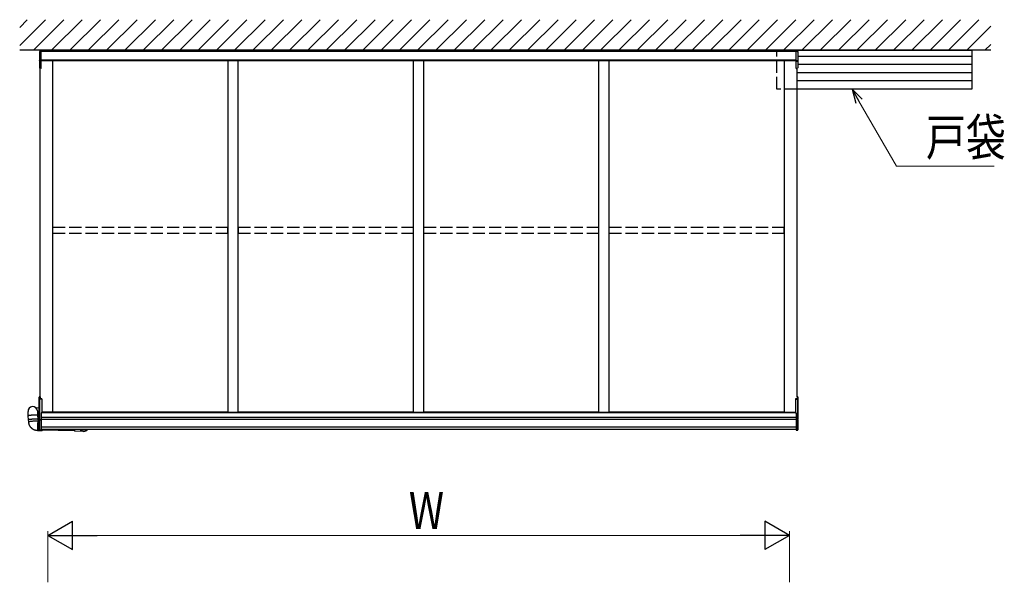
# Model space of a CAD drawing. Extents: x 0 to 1980, y 0 to 3206.
# Drawn here: x 233 to 475, y 2532 to 2670 of the extents above; entities that cross this region are included whole.
import ezdxf

# ---------------------------------------------------------------- set-up
doc = ezdxf.new("R2010")
doc.units = 0
doc.linetypes.add('YHIDDEN_1', pattern=[4, 3, -1])
doc.layers.add('YKK_A1', color=4, linetype='CONTINUOUS', lineweight=30)
doc.layers.add('YKK_D', color=6, linetype='CONTINUOUS', lineweight=13)
doc.styles.add('text-b', font='extslim2.shx', dxfattribs={"width": 0.8, "bigfont": 'extfont2.shx'})

msp = doc.modelspace()

# ---------------------------------------------------------------- linework, layer by layer
at = {"layer": 'YKK_A1', "linetype": 'Continuous'}
for p, q in [((233.42, 2667.95), (235.29, 2669.82)), ((233.42, 2663.46), (239.78, 2669.82)), ((236.77, 2662.32), (244.27, 2669.82)), ((241.26, 2662.32), (248.76, 2669.82)), ((245.75, 2662.32), (253.25, 2669.82)), ((250.24, 2662.32), (257.74, 2669.82)), ((254.73, 2662.32), (262.23, 2669.82)), ((259.22, 2662.32), (266.72, 2669.82)), ((263.71, 2662.32), (271.21, 2669.82)), ((268.2, 2662.32), (275.7, 2669.82)), ((272.69, 2662.32), (280.19, 2669.82)), ((277.18, 2662.32), (284.68, 2669.82)), ((281.67, 2662.32), (289.17, 2669.82)), ((286.16, 2662.32), (293.66, 2669.82)), ((290.65, 2662.32), (298.15, 2669.82)), ((295.14, 2662.32), (302.64, 2669.82)), ((299.63, 2662.32), (307.13, 2669.82)), ((304.12, 2662.32), (311.62, 2669.82)), ((308.61, 2662.32), (316.11, 2669.82)), ((313.1, 2662.32), (320.6, 2669.82)), ((317.59, 2662.32), (325.09, 2669.82)), ((322.08, 2662.32), (329.58, 2669.82)), ((326.57, 2662.32), (334.07, 2669.82)), ((331.06, 2662.32), (338.56, 2669.82)), ((335.55, 2662.32), (343.05, 2669.82)), ((340.04, 2662.32), (347.54, 2669.82)), ((344.53, 2662.32), (352.03, 2669.82)), ((349.02, 2662.32), (356.52, 2669.82)), ((353.51, 2662.32), (361.01, 2669.82)), ((358, 2662.32), (365.5, 2669.82)), ((362.49, 2662.32), (369.99, 2669.82)), ((366.98, 2662.32), (374.48, 2669.82)), ((371.47, 2662.32), (378.97, 2669.82)), ((375.96, 2662.32), (383.46, 2669.82)), ((380.45, 2662.32), (387.95, 2669.82)), ((384.94, 2662.32), (392.44, 2669.82)), ((389.43, 2662.32), (396.93, 2669.82)), ((393.92, 2662.32), (401.42, 2669.82)), ((398.41, 2662.32), (405.91, 2669.82)), ((402.9, 2662.32), (410.4, 2669.82)), ((407.39, 2662.32), (414.89, 2669.82)), ((411.88, 2662.32), (419.38, 2669.82)), ((416.37, 2662.32), (423.87, 2669.82)), ((420.86, 2662.32), (428.36, 2669.82)), ((425.35, 2662.32), (432.85, 2669.82)), ((429.84, 2662.32), (437.34, 2669.82)), ((434.33, 2662.32), (441.83, 2669.82)), ((438.82, 2662.32), (446.32, 2669.82)), ((443.31, 2662.32), (450.81, 2669.82)), ((447.8, 2662.32), (455.3, 2669.82)), ((452.29, 2662.32), (459.79, 2669.82)), ((456.78, 2662.32), (464.28, 2669.82)), ((461.27, 2662.32), (468.77, 2669.82)), ((465.76, 2662.32), (471.67, 2668.23)), ((238.36, 2662.27), (238.69, 2662.27)), ((238.36, 2662.27), (238.36, 2662.02)), ((238.69, 2662.02), (238.69, 2662.27)), ((424.23, 2662.27), (423.91, 2662.27)), ((423.91, 2662.02), (423.91, 2662.27)), ((424.23, 2662.27), (424.23, 2662.02)), ((470.25, 2662.32), (471.67, 2663.74)), ((238.29, 2662.02), (238.29, 2659.81)), ((238.38, 2662.02), (238.29, 2662.02)), ((238.29, 2659.81), (238.29, 2659.6)), ((238.38, 2662.02), (238.69, 2662.02)), ((238.38, 2659.75), (238.69, 2659.74)), ((238.69, 2659.74), (238.69, 2662.02)), ((238.69, 2659.53), (238.69, 2659.74)), ((423.91, 2659.74), (423.91, 2662.02)), ((424.21, 2662.02), (423.91, 2662.02)), ((424.21, 2659.75), (423.91, 2659.74)), ((423.91, 2659.53), (423.91, 2659.74)), ((424.21, 2662.02), (424.31, 2662.02)), ((424.31, 2662.02), (424.31, 2659.81)), ((424.31, 2660.91), (467.05, 2660.91)), ((424.31, 2659.81), (424.31, 2659.6)), ((238.29, 2659.6), (238.29, 2658)), ((238.38, 2659.54), (238.69, 2659.53)), ((238.69, 2657.87), (238.38, 2657.9)), ((238.69, 2657.96), (238.69, 2659.53)), ((238.69, 2657.87), (238.69, 2657.96)), ((424.21, 2659.54), (423.91, 2659.53)), ((423.91, 2657.96), (423.91, 2659.53)), ((423.91, 2657.87), (423.91, 2657.96)), ((423.91, 2657.87), (424.21, 2657.9)), ((424.31, 2659.6), (424.31, 2658)), ((424.31, 2658.91), (467.05, 2658.91)), ((424.17, 2656.91), (467.05, 2656.91)), ((424.17, 2654.91), (467.05, 2654.91)), ((424.17, 2652.91), (467.05, 2652.91)), ((238.22, 2576.81), (238.22, 2577.31)), ((238.22, 2571.75), (238.22, 2576.81)), ((238.42, 2577.37), (238.27, 2577.36)), ((238.27, 2577.36), (238.42, 2577.37)), ((238.27, 2577.36), (238.27, 2576.86)), ((238.27, 2576.86), (238.85, 2576.89)), ((238.85, 2576.83), (238.27, 2576.8)), ((238.27, 2576.8), (238.27, 2571.77)), ((238.42, 2577.37), (238.42, 2576.87)), ((238.42, 2577.37), (238.42, 2577.37)), ((238.85, 2576.89), (238.42, 2576.87)), ((238.85, 2576.89), (238.85, 2576.83)), ((238.85, 2576.89), (238.85, 2576.89)), ((238.85, 2576.83), (238.85, 2573.45)), ((424.32, 2576.86), (423.75, 2576.89)), ((423.75, 2576.89), (423.75, 2576.83)), ((423.75, 2576.89), (424.17, 2576.87)), ((423.75, 2576.89), (423.75, 2576.89)), ((423.75, 2576.83), (424.32, 2576.8)), ((423.75, 2576.83), (423.75, 2573.45)), ((424.17, 2577.37), (424.32, 2577.36)), ((424.17, 2577.37), (424.17, 2576.87)), ((424.32, 2577.36), (424.17, 2577.37)), ((424.17, 2577.37), (424.17, 2577.37)), ((424.32, 2577.36), (424.32, 2576.86)), ((424.32, 2576.8), (424.32, 2571.77)), ((424.37, 2576.81), (424.37, 2577.31)), ((424.37, 2571.75), (424.37, 2576.81)), ((235.53, 2572.7), (235.47, 2573.75)), ((235.71, 2572.77), (235.64, 2572.75)), ((235.79, 2572.78), (235.71, 2572.77)), ((235.89, 2572.8), (235.79, 2572.78)), ((236, 2572.81), (235.89, 2572.8)), ((236.12, 2572.83), (236, 2572.81)), ((236.25, 2572.84), (236.12, 2572.83)), ((236.39, 2572.85), (236.25, 2572.84)), ((236.53, 2572.87), (236.39, 2572.85)), ((236.68, 2572.88), (236.53, 2572.87)), ((236.82, 2572.88), (236.68, 2572.88)), ((236.96, 2572.89), (236.82, 2572.88)), ((237.1, 2572.9), (236.96, 2572.89)), ((237.23, 2572.9), (237.1, 2572.9)), ((237.35, 2572.9), (237.23, 2572.9)), ((237.46, 2572.9), (237.35, 2572.9)), ((237.56, 2572.9), (237.46, 2572.9)), ((237.65, 2572.89), (237.56, 2572.9)), ((237.72, 2572.89), (237.65, 2572.89)), ((237.77, 2572.88), (237.72, 2572.89)), ((237.76, 2573.9), (237.83, 2572.85)), ((237.81, 2572.87), (237.77, 2572.88)), ((237.83, 2572.86), (237.81, 2572.87)), ((237.83, 2572.85), (237.83, 2572.86)), ((237.83, 2572.85), (237.89, 2571.86)), ((238.85, 2573.45), (238.67, 2573.46)), ((238.67, 2573.46), (238.67, 2571.74)), ((238.73, 2573.46), (238.67, 2573.46)), ((423.75, 2573.45), (423.92, 2573.46)), ((423.87, 2573.46), (423.92, 2573.46)), ((423.92, 2573.46), (423.92, 2571.74)), ((235.54, 2572.71), (235.53, 2572.7)), ((235.6, 2571.71), (235.53, 2572.7)), ((235.55, 2572.72), (235.54, 2572.71)), ((235.59, 2572.74), (235.55, 2572.72)), ((235.64, 2572.75), (235.59, 2572.74)), ((235.62, 2571.73), (235.6, 2571.71)), ((235.61, 2571.73), (235.6, 2571.71)), ((235.63, 2571.21), (235.6, 2571.71)), ((235.6, 2571.71), (235.6, 2571.71)), ((235.6, 2571.71), (235.6, 2571.71)), ((235.65, 2571.74), (235.61, 2571.73)), ((235.65, 2571.74), (235.62, 2571.73)), ((235.65, 2571.23), (235.63, 2571.22)), ((235.63, 2571.22), (235.63, 2571.21)), ((235.7, 2571.76), (235.65, 2571.74)), ((235.7, 2571.76), (235.65, 2571.74)), ((235.68, 2571.24), (235.65, 2571.23)), ((235.73, 2571.26), (235.68, 2571.24)), ((235.77, 2571.77), (235.7, 2571.76)), ((235.76, 2571.77), (235.7, 2571.76)), ((235.8, 2571.27), (235.73, 2571.26)), ((235.84, 2571.79), (235.76, 2571.77)), ((235.86, 2571.79), (235.77, 2571.77)), ((235.88, 2571.29), (235.8, 2571.27)), ((235.94, 2571.8), (235.84, 2571.79)), ((235.96, 2571.8), (235.86, 2571.79)), ((235.97, 2571.3), (235.88, 2571.29)), ((236.05, 2571.82), (235.94, 2571.8)), ((236.07, 2571.82), (235.96, 2571.8)), ((236.08, 2571.32), (235.97, 2571.3)), ((236.17, 2571.83), (236.05, 2571.82)), ((236.19, 2571.83), (236.07, 2571.82)), ((236.2, 2571.33), (236.08, 2571.32)), ((236.3, 2571.85), (236.17, 2571.83)), ((236.32, 2571.85), (236.19, 2571.83)), ((236.33, 2571.35), (236.2, 2571.33)), ((236.43, 2571.86), (236.3, 2571.85)), ((236.45, 2571.86), (236.32, 2571.85)), ((236.47, 2571.36), (236.33, 2571.35)), ((236.58, 2571.87), (236.43, 2571.86)), ((236.6, 2571.87), (236.45, 2571.86)), ((236.61, 2571.37), (236.47, 2571.36)), ((236.72, 2571.88), (236.58, 2571.87)), ((236.74, 2571.88), (236.6, 2571.87)), ((236.75, 2571.38), (236.61, 2571.37)), ((236.86, 2571.89), (236.72, 2571.88)), ((236.88, 2571.89), (236.74, 2571.88)), ((236.9, 2571.39), (236.75, 2571.38)), ((237.01, 2571.9), (236.86, 2571.89)), ((237.02, 2571.9), (236.88, 2571.89)), ((237.04, 2571.4), (236.9, 2571.39)), ((237.14, 2571.9), (237.01, 2571.9)), ((237.16, 2571.9), (237.02, 2571.9)), ((237.18, 2571.4), (237.04, 2571.4)), ((237.28, 2571.91), (237.14, 2571.9)), ((237.29, 2571.91), (237.16, 2571.9)), ((237.31, 2571.41), (237.18, 2571.4)), ((237.4, 2571.91), (237.28, 2571.91)), ((237.42, 2571.91), (237.29, 2571.91)), ((237.43, 2571.41), (237.31, 2571.41)), ((237.51, 2571.91), (237.4, 2571.91)), ((237.53, 2571.91), (237.42, 2571.91)), ((237.54, 2571.41), (237.43, 2571.41)), ((237.61, 2571.9), (237.51, 2571.91)), ((237.63, 2571.9), (237.53, 2571.91)), ((237.65, 2571.41), (237.54, 2571.41)), ((237.7, 2571.9), (237.61, 2571.9)), ((237.71, 2571.9), (237.63, 2571.9)), ((237.73, 2571.4), (237.65, 2571.41)), ((237.77, 2571.89), (237.7, 2571.9)), ((237.78, 2571.89), (237.71, 2571.9)), ((237.8, 2571.4), (237.73, 2571.4)), ((237.83, 2571.88), (237.77, 2571.89)), ((237.84, 2571.88), (237.78, 2571.89)), ((237.86, 2571.39), (237.8, 2571.4)), ((237.81, 2570.66), (237.8, 2570.53)), ((237.8, 2570.53), (237.8, 2570.39)), ((237.8, 2570.39), (237.8, 2570.24)), ((237.82, 2570.79), (237.81, 2570.66)), ((237.83, 2570.91), (237.82, 2570.79)), ((237.87, 2571.88), (237.83, 2571.88)), ((237.84, 2571.02), (237.83, 2570.91)), ((237.87, 2571.87), (237.84, 2571.88)), ((237.85, 2571.12), (237.84, 2571.02)), ((237.86, 2571.2), (237.85, 2571.12)), ((237.9, 2571.38), (237.86, 2571.39)), ((237.87, 2571.27), (237.86, 2571.2)), ((237.89, 2571.86), (237.87, 2571.88)), ((237.89, 2571.86), (237.87, 2571.87)), ((237.88, 2571.32), (237.87, 2571.27)), ((237.9, 2571.35), (237.88, 2571.32)), ((237.89, 2571.86), (237.92, 2571.37)), ((237.89, 2571.86), (237.89, 2571.86)), ((237.89, 2571.86), (237.89, 2571.86)), ((237.92, 2571.37), (237.9, 2571.38)), ((237.91, 2571.37), (237.9, 2571.35)), ((237.91, 2571.37), (238.22, 2571.37)), ((237.91, 2571.37), (237.91, 2571.37)), ((238.22, 2569.28), (238.22, 2571.58)), ((238.22, 2571.58), (238.22, 2571.58)), ((238.67, 2571.7), (238.25, 2571.73)), ((238.25, 2571.61), (238.25, 2571.61)), ((238.27, 2571.77), (238.67, 2571.74)), ((238.27, 2571.63), (238.27, 2571.7)), ((238.27, 2571.7), (238.27, 2571.7)), ((238.27, 2571.7), (238.28, 2571.7)), ((238.27, 2571.55), (238.27, 2569.27)), ((238.28, 2571.7), (238.28, 2571.7)), ((238.28, 2571.7), (238.29, 2571.7)), ((238.29, 2571.7), (238.3, 2571.69)), ((238.3, 2571.69), (238.31, 2571.69)), ((238.31, 2571.69), (238.32, 2571.68)), ((238.67, 2571.66), (238.32, 2571.68)), ((238.32, 2571.68), (238.32, 2571.62)), ((238.67, 2571.74), (238.67, 2571.7)), ((238.67, 2571.7), (238.67, 2571.66)), ((238.67, 2571.66), (238.67, 2569.24)), ((424.32, 2571.77), (423.92, 2571.74)), ((423.92, 2571.74), (423.92, 2571.7)), ((423.92, 2571.7), (424.35, 2571.73)), ((423.92, 2571.7), (423.92, 2571.66)), ((423.92, 2571.66), (424.27, 2571.68)), ((423.92, 2571.66), (423.92, 2569.24)), ((424.28, 2571.69), (424.27, 2571.68)), ((424.27, 2571.68), (424.27, 2571.62)), ((424.29, 2571.69), (424.28, 2571.69)), ((424.31, 2571.7), (424.29, 2571.69)), ((424.32, 2571.7), (424.31, 2571.7)), ((424.31, 2571.7), (424.31, 2571.7)), ((424.32, 2571.63), (424.32, 2571.7)), ((424.32, 2571.7), (424.32, 2571.7)), ((424.32, 2571.7), (424.32, 2571.7)), ((424.32, 2571.55), (424.32, 2569.27)), ((424.35, 2571.61), (424.35, 2571.61)), ((424.37, 2569.28), (424.37, 2571.58)), ((424.37, 2571.58), (424.37, 2571.58)), ((237.8, 2570.24), (237.79, 2570.1)), ((237.79, 2570.1), (237.79, 2569.96)), ((237.79, 2569.96), (237.8, 2569.82)), ((237.8, 2569.82), (237.8, 2569.69)), ((237.8, 2569.69), (237.8, 2569.56)), ((237.8, 2569.56), (237.81, 2569.45)), ((237.81, 2569.45), (237.82, 2569.35)), ((237.82, 2569.35), (237.83, 2569.26)), ((237.83, 2569.26), (237.84, 2569.19)), ((237.84, 2569.19), (237.85, 2569.13)), ((237.85, 2569.13), (237.86, 2569.1)), ((237.86, 2569.1), (237.87, 2569.07)), ((237.87, 2569.07), (237.88, 2569.07)), ((238.87, 2569.06), (237.88, 2569.07)), ((238.27, 2569.27), (238.67, 2569.24)), ((238.67, 2569.2), (238.27, 2569.23)), ((238.67, 2569.24), (238.67, 2569.2)), ((238.81, 2569.32), (238.82, 2569.25)), ((238.82, 2569.25), (238.83, 2569.17)), ((238.83, 2569.32), (238.83, 2569.28)), ((238.83, 2569.28), (238.84, 2569.22)), ((238.83, 2569.17), (238.84, 2569.12)), ((238.84, 2569.22), (238.85, 2569.18)), ((238.84, 2569.12), (238.85, 2569.08)), ((238.85, 2569.18), (238.86, 2569.15)), ((238.85, 2569.08), (238.87, 2569.06)), ((246.87, 2569.03), (238.86, 2569.16)), ((238.86, 2569.15), (238.87, 2569.14)), ((238.87, 2569.14), (238.89, 2569.14)), ((238.87, 2569.06), (238.88, 2569.06)), ((238.88, 2569.06), (238.89, 2569.07)), ((238.89, 2569.14), (238.89, 2569.16)), ((238.89, 2569.07), (238.9, 2569.11)), ((238.9, 2569.11), (238.92, 2569.15)), ((246.84, 2569.32), (246.84, 2569.3)), ((246.84, 2569.3), (246.85, 2569.2)), ((246.85, 2569.2), (246.85, 2569.12)), ((246.85, 2569.12), (246.86, 2569.05)), ((246.86, 2569.05), (246.87, 2569)), ((246.87, 2569), (246.89, 2568.96)), ((246.89, 2568.96), (246.9, 2568.94)), ((249.15, 2568.9), (246.9, 2568.94)), ((246.9, 2568.94), (246.9, 2568.94)), ((424.32, 2569.27), (423.92, 2569.24)), ((423.92, 2569.24), (423.92, 2569.2)), ((423.92, 2569.2), (424.32, 2569.23))]:
    msp.add_line(p, q, dxfattribs=at)
at = {"layer": 'YKK_A1'}
for p, q in [((471.67, 2662.32), (233.42, 2662.32)), ((424.17, 2662.32), (238.42, 2662.32)), ((238.42, 2662.27), (238.42, 2662.32)), ((424.17, 2662.27), (424.17, 2662.32)), ((424.17, 2662.32), (467.05, 2662.32)), ((467.05, 2662.32), (467.05, 2652.79)), ((423.91, 2662.02), (238.69, 2662.02)), ((423.91, 2659.92), (238.69, 2659.92)), ((423.91, 2659.76), (238.69, 2659.76)), ((241.55, 2573.58), (241.55, 2659.76)), ((284.55, 2573.58), (284.55, 2659.76)), ((287.05, 2573.58), (287.05, 2659.76)), ((330.05, 2573.58), (330.05, 2659.76)), ((332.55, 2573.58), (332.55, 2659.76)), ((375.55, 2573.58), (375.55, 2659.76)), ((378.05, 2573.58), (378.05, 2659.76)), ((421.05, 2573.58), (421.05, 2659.76)), ((238.42, 2577.37), (238.42, 2657.89)), ((424.17, 2577.37), (424.17, 2657.89)), ((467.05, 2652.79), (424.17, 2652.79)), ((241.55, 2573.58), (238.85, 2573.58)), ((423.75, 2573.46), (238.85, 2573.46)), ((284.55, 2573.62), (241.55, 2573.62)), ((284.55, 2573.58), (287.05, 2573.58)), ((330.05, 2573.62), (287.05, 2573.62)), ((330.05, 2573.58), (332.55, 2573.58)), ((375.55, 2573.62), (332.55, 2573.62)), ((375.55, 2573.58), (378.05, 2573.58)), ((421.05, 2573.62), (378.05, 2573.62)), ((421.05, 2573.58), (423.75, 2573.58)), ((423.92, 2572.27), (238.67, 2572.27)), ((423.92, 2571.82), (238.67, 2571.82)), ((423.92, 2569.92), (238.67, 2569.92)), ((423.92, 2569.32), (238.67, 2569.32))]:
    msp.add_line(p, q, dxfattribs=at)
at = {"layer": 'YKK_A1', "linetype": 'YHIDDEN_1'}
for p, q in [((419.15, 2652.79), (419.15, 2662.32)), ((424.17, 2652.79), (419.15, 2652.79)), ((241.57, 2617.52), (241.57, 2618.97)), ((241.57, 2618.97), (284.52, 2618.97)), ((284.52, 2617.52), (284.52, 2618.97)), ((287.07, 2617.52), (287.07, 2618.97)), ((287.07, 2618.97), (330.02, 2618.97)), ((330.02, 2617.52), (330.02, 2618.97)), ((332.57, 2617.52), (332.57, 2618.97)), ((332.57, 2618.97), (375.52, 2618.97)), ((375.52, 2617.52), (375.52, 2618.97)), ((378.07, 2617.52), (378.07, 2618.97)), ((378.07, 2618.97), (421.02, 2618.97)), ((421.02, 2617.52), (421.02, 2618.97)), ((241.57, 2617.52), (284.52, 2617.52)), ((287.07, 2617.52), (330.02, 2617.52)), ((332.57, 2617.52), (375.52, 2617.52)), ((378.07, 2617.52), (421.02, 2617.52))]:
    msp.add_line(p, q, dxfattribs=at)
at = {"layer": 'YKK_A1', "linetype": 'Continuous', "ltscale": 20}
for p, q in [((237.57, 2574.62), (237.45, 2574.62)), ((238.22, 2574.64), (237.57, 2574.62)), ((237.57, 2574.62), (237.57, 2574.47)), ((238.22, 2573), (237.83, 2573.01))]:
    msp.add_line(p, q, dxfattribs=at)
at = {"layer": 'YKK_A1', "linetype": 'Continuous'}
for centre, radius, start, end in [((238.39, 2658), 0.1, 180, 265.9471), ((424.21, 2658), 0.1, 274.0529, 0), ((238.27, 2577.31), 0.05, 93.5, 180), ((238.27, 2576.81), 0.0496, 93.0306, 179.5935), ((238.26, 2576.87), 0.0736, 240.6117, 278.4711), ((238.27, 2577.36), 0.00246, 175.5874, 184.4126), ((238.57, 2576.83), 0.301, 174.4848, 185.5152), ((424.32, 2577.36), 0.00246, 355.5874, 4.4126), ((424.32, 2577.31), 0.05, 0, 86.5), ((424.03, 2576.83), 0.301, 354.4848, 5.5152), ((424.32, 2576.81), 0.0496, 0.4065, 86.9694), ((424.34, 2576.87), 0.0736, 261.5289, 299.3883), ((236.61, 2573.82), 1.15, 3.7026, 183.7026), ((238.25, 2571.75), 0.0249, 180.9251, 266.3295), ((238.25, 2571.75), 0.025, 180, 266.5), ((238.25, 2571.58), 0.0246, 93.5226, 179.2946), ((238.25, 2571.58), 0.025, 93.5, 180), ((238.26, 2571.57), 0.0304, 107.235, 165.5822), ((238.32, 2571.7), 0.158, 233.4942, 250.9234), ((238.25, 2571.63), 0.025, 273.5, 0), ((238.27, 2571.6), 0.0204, 156.2705, 186.8045), ((238.35, 2571.62), 0.106, 193.3028, 220.028), ((238.25, 2571.71), 0.023, 356.953, 68.922), ((238.31, 2571.7), 0.0736, 240.6129, 278.4698), ((238.24, 2571.62), 0.075, 289.4712, 0), ((238.13, 2571.7), 0.19, 353.7545, 6.2455), ((424.46, 2571.7), 0.19, 173.7545, 186.2455), ((424.29, 2571.7), 0.0736, 261.5302, 299.3871), ((424.35, 2571.62), 0.075, 180, 250.5288), ((424.34, 2571.71), 0.023, 111.078, 183.047), ((424.35, 2571.63), 0.025, 180, 266.5), ((424.24, 2571.62), 0.106, 319.972, 346.6972), ((424.27, 2571.7), 0.158, 289.0766, 306.5058), ((424.35, 2571.75), 0.0249, 273.6705, 359.0749), ((424.35, 2571.75), 0.025, 273.5, 0), ((424.33, 2571.6), 0.0204, 353.1955, 23.7295), ((424.35, 2571.58), 0.0246, 0.7054, 86.4774), ((424.35, 2571.58), 0.025, 0, 86.5), ((424.34, 2571.57), 0.0304, 14.4178, 72.765), ((238.26, 2569.34), 0.0736, 240.613, 278.4698), ((238.27, 2569.28), 0.05, 180, 266.5), ((238.46, 2569.25), 0.19, 173.7545, 186.2455), ((249.16, 2570.05), 1.15, 219.5335, 269.1043), ((249.16, 2570.05), 1.07, 223.0583, 316.9417), ((249.16, 2570.04), 1.04, 223.9415, 316.0585), ((249.16, 2570.05), 1.15, 269.1043, 320.4665), ((424.34, 2569.34), 0.0736, 261.5302, 299.387), ((424.32, 2569.28), 0.05, 273.5, 0), ((424.14, 2569.25), 0.19, 353.7545, 6.2455)]:
    msp.add_arc(centre, radius, start, end, dxfattribs=at)
at = {"layer": 'YKK_A1', "linetype": 'Continuous', "extrusion": (0, 0, -1)}
for centre, major_axis, ratio, start_param, end_param in [((238.39, 2659.81), (-0.1, 0), 0.581569, 4.773476, 6.283185), ((238.39, 2659.6), (-0.1, 0), 0.581569, 4.773476, 6.283185), ((424.32, 2577.31), (0.05, 0), 0.992404, 4.773476, 6.283185), ((424.32, 2571.78), (0.0499, -0.0237), 0.118743, 0.060215, 1.45335), ((424.32, 2571.78), (-0.0264, 0.0485), 0.026829, 3.154131, 4.547266), ((424.32, 2571.56), (0.0263, 0.0484), 0.124546, 0.173233, 0.601979), ((424.35, 2571.56), (0.0015, 0.05), 0.036248, 0.00111, 0.23229), ((424.32, 2571.75), (0.05, 0.0015), 0.086742, 0.002673, 0.119247), ((424.32, 2571.56), (0.0498, 0.0236), 0.165777, 0.078224, 0.506971)]:
    msp.add_ellipse(centre, major_axis=major_axis, ratio=ratio, start_param=start_param, end_param=end_param, dxfattribs=at)
at = {"layer": 'YKK_A1', "linetype": 'Continuous'}
for centre, major_axis, ratio, start_param, end_param in [((424.21, 2659.81), (0.1, 0), 0.581569, 4.773476, 6.283185), ((424.21, 2659.6), (0.1, 0), 0.581569, 4.773476, 6.283185), ((238.27, 2577.31), (-0.05, 0), 0.992404, 4.773476, 6.283185), ((238.27, 2571.78), (-0.0499, -0.0237), 0.118743, 0.060215, 1.45335), ((238.27, 2571.75), (-0.05, 0.0015), 0.086742, 0.002673, 0.119247), ((238.27, 2571.56), (-0.0498, 0.0236), 0.165777, 0.078224, 0.506971), ((238.27, 2571.56), (-0.0263, 0.0484), 0.124546, 0.173233, 0.601979), ((238.25, 2571.56), (-0.0015, 0.05), 0.036248, 0.00111, 0.23229), ((238.27, 2571.78), (0.0264, 0.0485), 0.026829, 3.154131, 4.547266)]:
    msp.add_ellipse(centre, major_axis=major_axis, ratio=ratio, start_param=start_param, end_param=end_param, dxfattribs=at)
msp.add_open_spline([(237.88, 2569.07), (237.83, 2569.07), (237.72, 2569.08), (237.55, 2569.1), (237.36, 2569.14), (237.18, 2569.19), (237, 2569.26), (236.83, 2569.34), (236.66, 2569.44), (236.51, 2569.55), (236.36, 2569.67), (236.23, 2569.8), (236.11, 2569.95), (236, 2570.1), (235.9, 2570.27), (235.82, 2570.44), (235.75, 2570.62), (235.69, 2570.8), (235.65, 2570.98), (235.64, 2571.12), (235.63, 2571.2), (235.63, 2571.21)], degree=3, knots=[0, 0, 0, 0, 0.0414442, 0.0972446, 0.1530434, 0.2088291, 0.2646021, 0.3203631, 0.3761131, 0.4318534, 0.4875858, 0.5433119, 0.5990337, 0.6547528, 0.7104714, 0.7661917, 0.8219159, 0.8776461, 0.933384, 0.9862422, 1, 1, 1, 1], dxfattribs=at)
at = {"layer": 'YKK_D', "linetype": 'ByBlock', "lineweight": -2, "extrusion": (0, 0, -1)}
for p, q in [((440.13, 2650.31), (437.64, 2652.8)), ((437.64, 2652.8), (438.55, 2649.4)), ((437.64, 2652.8), (439.34, 2649.85))]:
    msp.add_line(p, q, dxfattribs=at)
at = {"layer": 'YKK_D', "extrusion": (0, 0, -1)}
for p, q in [((439.34, 2649.85), (448.54, 2633.92)), ((448.54, 2633.92), (472.54, 2633.92))]:
    msp.add_line(p, q, dxfattribs=at)
at = {"layer": 'YKK_D', "lineweight": -2}
for p, q in [((240.3, 2543.4), (246.36, 2546.9)), ((246.36, 2539.9), (246.36, 2546.9)), ((422.3, 2543.4), (416.23, 2546.9)), ((416.23, 2546.9), (416.23, 2539.9)), ((240.3, 2543.4), (246.36, 2539.9)), ((240.3, 2543.4), (252.42, 2543.4)), ((422.3, 2543.4), (410.17, 2543.4)), ((422.3, 2543.4), (416.23, 2539.9))]:
    msp.add_line(p, q, dxfattribs=at)
at = {"layer": 'YKK_D'}
for p, q in [((240.3, 2531.9), (240.3, 2544.4)), ((422.3, 2531.9), (422.3, 2544.4)), ((247.3, 2543.4), (415.3, 2543.4))]:
    msp.add_line(p, q, dxfattribs=at)

# ---------------------------------------------------------------- texts
at = {"layer": 'YKK_D', "style": 'text-b', "width": 0.8}
for s, p in [('戸袋', (455.74, 2636.51)), ('W', (328.9, 2545))]:
    msp.add_text(s, height=9, dxfattribs=at).set_placement(p)

doc.saveas('drawing.dxf')
